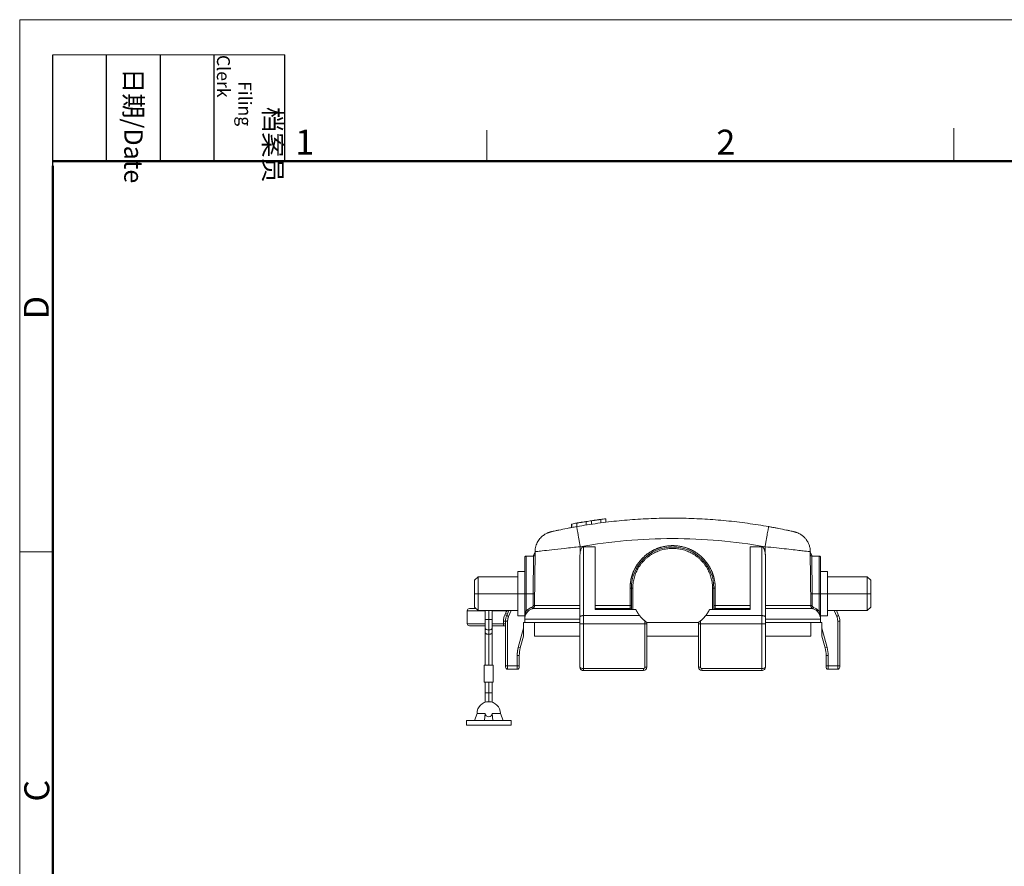
# Model space of a CAD drawing. Units: millimetres. Extents: x 1588 to 1996, y 517 to 806.
# Drawn here: x 1588 to 1731, y 682 to 806 of the extents above; entities that cross this region are included whole.
import ezdxf

# ---------------------------------------------------------------- set-up
doc = ezdxf.new("R2010")
doc.units = ezdxf.units.MM
doc.header["$LTSCALE"] = 500
doc.layers.add('1', color=7, linetype='CONTINUOUS', true_color=0xffffff)
doc.layers.add('Dim', color=3, linetype='CONTINUOUS', lineweight=15)
doc.layers.add('图框', color=7, linetype='CONTINUOUS', lineweight=20)
doc.styles.add('Romans字体', font='romans.shx', dxfattribs={"width": 0.75, "height": 5})
doc.styles.add('txt字体', font='txt', dxfattribs={"width": 0.7})

# ---------------------------------------------------------------- blocks, each defined once
blk = doc.blocks.new('A4图框-NEW')
at = {"layer": '图框', "color": 1, "lineweight": 18}
for q in [(833.41, 480.53), (1130.41, 690.53)]:
    blk.add_line((833.41, 690.53), q, dxfattribs=at)
at = {"layer": '图框', "lineweight": -3}
for p, q in [((836.91, 675.02), (836.91, 686.79)), ((842.62, 675.53), (842.62, 686.79)), ((848.33, 675.53), (848.33, 686.79)), ((854.05, 675.53), (854.05, 686.79)), ((861.54, 675.53), (861.54, 686.79)), ((836.91, 675.02), (836.91, 684.5)), ((842.62, 675.53), (842.62, 685.02)), ((848.33, 675.53), (848.33, 685.02)), ((854.05, 675.53), (854.05, 685.02))]:
    blk.add_line(p, q, dxfattribs=at)
at = {"layer": '图框', "lineweight": 18}
blk.add_line((836.91, 686.79), (861.54, 686.79), dxfattribs=at)
at = {"layer": '图框', "color": 6}
for p, q in [((882.95, 678.8), (882.95, 675.53)), ((932.48, 679.03), (932.48, 675.53)), ((836.91, 634.07), (833.41, 634.07))]:
    blk.add_line(p, q, dxfattribs=at)
at = {"layer": '图框', "lineweight": 50}
for p, q in [((836.91, 675.53), (1126.93, 675.53)), ((836.91, 484.02), (836.91, 675.02))]:
    blk.add_line(p, q, dxfattribs=at)
at = {"layer": '图框', "char_height": 1.959, "width": 11.2554, "attachment_point": 4, "rotation": 270, "style": 'txt字体'}
for s, insert in [('\\pi2.8203;档案员{\\H0.7x;\\P\\pi1.4159;\\Fromans|c134;Filing Clerk\\fFangSong_GB2312|b0|i0|c134|p49; }', (857.79, 686.79)), ('\\pi0.7115;日期{\\Fromans|c134;/Date}', (845.48, 686.79))]:
    blk.add_mtext(s, dxfattribs=dict(at, insert=insert))
at = {"layer": '图框', "color": 6, "char_height": 2.65, "width": 2.5579, "attachment_point": 1, "style": 'Romans字体'}
for s, insert in [('1', (862.63, 678.86)), ('2', (907.3, 678.86))]:
    blk.add_mtext(s, dxfattribs=dict(at, insert=insert))
at = {"layer": '图框', "color": 6, "char_height": 2.65, "width": 2.5579, "attachment_point": 1, "rotation": 90, "style": 'Romans字体'}
for s, insert in [('D', (833.85, 658.73)), ('C', (833.9, 607.55))]:
    blk.add_mtext(s, dxfattribs=dict(at, insert=insert))

msp = doc.modelspace()

# ---------------------------------------------------------------- linework, layer by layer
at = {"layer": '1', "color": 7, "linetype": 'Continuous', "lineweight": 13}
for p, q in [((1671.07, 732.11), (1671.07, 732.62)), ((1672.42, 732.3), (1672.42, 732.81)), ((1673.18, 732.4), (1673.18, 732.9)), ((1673.19, 732.4), (1673.19, 732.9)), ((1668.19, 732.14), (1668.19, 731.63)), ((1668.19, 732.14), (1668.19, 731.63)), ((1668.21, 731.63), (1668.21, 732.14)), ((1668.97, 731.77), (1668.97, 732.28)), ((1670.31, 732), (1670.31, 732.5)), ((1669.45, 728.83), (1669.45, 728.07)), ((1669.9, 728.83), (1671.6, 728.83)), ((1669.9, 718.79), (1669.9, 728.83)), ((1671.6, 719.69), (1671.6, 728.83)), ((1694.2, 719.69), (1694.2, 728.83)), ((1694.2, 728.83), (1695.9, 728.83)), ((1695.9, 728.83), (1695.9, 718.79)), ((1661.57, 727.48), (1662.65, 727.47)), ((1662.86, 728.11), (1662.58, 727.47)), ((1662.61, 721.97), (1662.65, 727.47)), ((1662.86, 728.11), (1662.79, 720.28)), ((1669.4, 718.6), (1669.4, 727.48)), ((1696.4, 718.6), (1696.4, 727.48)), ((1702.94, 728.11), (1703.23, 727.47)), ((1702.94, 728.11), (1703.01, 720.28)), ((1703.15, 727.47), (1704.23, 727.48)), ((1703.15, 727.47), (1703.2, 721.97)), ((1654.57, 724.44), (1654.07, 723.94)), ((1654.57, 721.99), (1654.57, 724.44)), ((1660.37, 724.44), (1654.57, 724.44)), ((1660.37, 725.24), (1660.37, 721.99)), ((1661.37, 725.24), (1660.37, 725.24)), ((1705.43, 725.24), (1704.43, 725.24)), ((1705.43, 725.24), (1705.43, 721.99)), ((1711.23, 724.44), (1705.43, 724.44)), ((1711.73, 723.94), (1711.23, 724.44)), ((1711.23, 721.99), (1711.23, 724.44)), ((1654.07, 723.94), (1654.07, 721.99)), ((1676.7, 720.28), (1676.7, 722.79)), ((1676.9, 722.79), (1677.1, 722.79)), ((1676.9, 722.79), (1676.9, 719.69)), ((1677.1, 719.69), (1677.1, 722.79)), ((1688.9, 722.79), (1688.7, 722.79)), ((1688.7, 722.79), (1688.7, 719.69)), ((1688.9, 719.69), (1688.9, 722.79)), ((1689.1, 722.79), (1689.1, 720.28)), ((1711.73, 723.94), (1711.73, 721.99)), ((1654.07, 721.99), (1654.57, 721.99)), ((1654.07, 721.99), (1654.07, 720.04)), ((1654.57, 721.99), (1654.57, 719.54)), ((1654.57, 721.99), (1660.37, 721.99)), ((1660.37, 721.99), (1661.37, 721.99)), ((1660.37, 721.99), (1660.37, 718.74)), ((1661.37, 719.42), (1661.37, 721.98)), ((1661.57, 721.98), (1662.61, 721.97)), ((1661.57, 719.42), (1661.57, 721.98)), ((1662.61, 721.97), (1662.59, 720.28)), ((1662.61, 721.97), (1662.81, 721.97)), ((1703.2, 721.97), (1703, 721.97)), ((1704.23, 721.98), (1703.2, 721.97)), ((1703.2, 721.97), (1703.21, 720.28)), ((1704.23, 721.98), (1704.23, 719.42)), ((1704.43, 721.98), (1704.43, 719.42)), ((1704.43, 721.99), (1705.43, 721.99)), ((1705.43, 721.99), (1705.43, 718.74)), ((1705.43, 721.99), (1711.23, 721.99)), ((1711.23, 721.99), (1711.73, 721.99)), ((1711.23, 721.99), (1711.23, 719.54)), ((1711.73, 721.99), (1711.73, 720.04)), ((1654.07, 720.04), (1654.57, 719.54)), ((1662.45, 719.81), (1662.39, 720)), ((1662.79, 720.28), (1662.59, 720.28)), ((1662.79, 720.28), (1669.4, 720.28)), ((1671.6, 720.28), (1676.7, 720.28)), ((1676.7, 719.81), (1671.6, 719.81)), ((1671.6, 719.69), (1677.54, 719.69)), ((1676.7, 720.28), (1676.7, 719.81)), ((1676.7, 719.69), (1676.7, 719.81)), ((1688.27, 719.69), (1694.2, 719.69)), ((1689.1, 720.28), (1694.2, 720.28)), ((1689.1, 719.81), (1689.1, 720.28)), ((1694.2, 719.81), (1689.1, 719.81)), ((1689.1, 719.81), (1689.1, 719.69)), ((1696.4, 720.28), (1703.01, 720.28)), ((1703.35, 719.81), (1696.4, 719.81)), ((1703.21, 720.28), (1703.01, 720.28)), ((1703.35, 719.81), (1703.42, 720)), ((1711.23, 719.54), (1711.73, 720.04)), ((1653, 719.51), (1653, 717.61)), ((1654.57, 719.54), (1660.37, 719.54)), ((1655.62, 719.54), (1655.62, 718.24)), ((1656.12, 718.24), (1655.62, 718.24)), ((1655.62, 718.24), (1655.62, 716.96)), ((1656.12, 718.24), (1656.12, 719.54)), ((1656.12, 718.24), (1656.12, 716.71)), ((1656.12, 718.24), (1656.62, 718.24)), ((1656.62, 718.24), (1656.62, 719.54)), ((1656.62, 719.51), (1658.79, 719.51)), ((1656.62, 716.96), (1656.62, 718.24)), ((1658.47, 718.92), (1658.56, 719.12)), ((1658.74, 718.8), (1658.47, 718.92)), ((1658.83, 719), (1658.56, 719.12)), ((1659.07, 719.54), (1658.74, 718.8)), ((1658.74, 718.8), (1659.02, 718.68)), ((1659.02, 718.68), (1659.4, 719.54)), ((1660.37, 718.74), (1661.37, 718.74)), ((1661.37, 719.42), (1661.57, 719.42)), ((1661.37, 718.29), (1669.45, 718.29)), ((1661.37, 718.29), (1661.37, 717.79)), ((1678.1, 718.79), (1669.9, 718.79)), ((1669.9, 718.79), (1669.9, 717.59)), ((1695.9, 718.79), (1687.71, 718.79)), ((1695.9, 718.79), (1695.9, 717.59)), ((1696.35, 718.29), (1704.43, 718.29)), ((1704.43, 718.74), (1705.43, 718.74)), ((1704.43, 718.29), (1704.43, 717.79)), ((1705.43, 719.54), (1711.23, 719.54)), ((1706.41, 719.54), (1706.79, 718.68)), ((1706.74, 719.54), (1707.06, 718.8)), ((1706.79, 718.68), (1707.06, 718.8)), ((1653, 717.61), (1655.62, 717.61)), ((1655.62, 716.96), (1655.62, 716.32)), ((1656.62, 717.61), (1658.27, 717.61)), ((1656.62, 717.31), (1658.27, 717.31)), ((1656.62, 716.32), (1656.62, 716.96)), ((1658.57, 717.99), (1658.27, 717.99)), ((1658.27, 717.61), (1658.27, 717.99)), ((1658.57, 717.61), (1658.27, 717.61)), ((1658.27, 717.31), (1658.27, 717.61)), ((1658.57, 717.99), (1658.87, 717.99)), ((1658.57, 717.99), (1658.57, 711.49)), ((1658.87, 711.49), (1658.87, 717.99)), ((1661.17, 716.95), (1660.43, 714.17)), ((1661.37, 717.79), (1661.17, 717.79)), ((1661.17, 716.95), (1661.17, 717.79)), ((1662.77, 717.79), (1662.8, 715.79)), ((1669.4, 717.59), (1669.9, 717.59)), ((1669.4, 711.29), (1669.4, 717.59)), ((1669.9, 717.59), (1678.85, 717.59)), ((1678.85, 717.59), (1678.85, 711.29)), ((1678.85, 717.59), (1679.15, 717.59)), ((1686.65, 717.79), (1679.15, 717.79)), ((1679.15, 717.59), (1679.15, 711.29)), ((1686.65, 711.29), (1686.65, 717.59)), ((1686.65, 717.59), (1686.95, 717.59)), ((1686.95, 718.02), (1686.95, 717.59)), ((1686.95, 717.59), (1695.9, 717.59)), ((1686.95, 711.29), (1686.95, 717.59)), ((1695.9, 717.59), (1696.4, 717.59)), ((1696.4, 717.79), (1704.43, 717.79)), ((1703, 715.79), (1703.03, 717.79)), ((1704.63, 717.79), (1704.43, 717.79)), ((1704.63, 716.95), (1704.63, 717.79)), ((1704.63, 716.95), (1705.38, 714.17)), ((1706.93, 711.49), (1706.93, 717.99)), ((1707.23, 717.99), (1706.93, 717.99)), ((1707.23, 717.99), (1707.23, 711.49)), ((1655.62, 716.32), (1655.62, 711.6)), ((1656.12, 716.07), (1656.12, 716.71)), ((1656.62, 711.6), (1656.62, 716.32)), ((1660.71, 714.09), (1661.17, 715.79)), ((1686.65, 715.79), (1679.15, 715.79)), ((1696.4, 715.79), (1696.4, 713.93)), ((1704.63, 715.79), (1705.09, 714.09)), ((1660.71, 714.09), (1660.43, 714.17)), ((1705.38, 714.17), (1705.09, 714.09)), ((1660.57, 712.99), (1660.27, 712.99)), ((1660.27, 712.99), (1660.27, 711.49)), ((1660.57, 711.49), (1660.57, 712.99)), ((1696.4, 711.29), (1696.4, 712.89)), ((1705.53, 712.99), (1705.23, 712.99)), ((1705.23, 711.49), (1705.23, 712.99)), ((1705.53, 712.99), (1705.53, 711.49)), ((1656.77, 711.6), (1655.47, 711.6)), ((1655.47, 711.6), (1655.47, 709.1)), ((1656.77, 709.1), (1656.77, 711.6)), ((1658.57, 711.49), (1658.87, 711.49)), ((1660.27, 711.49), (1658.87, 711.49)), ((1658.87, 711.49), (1658.87, 710.99)), ((1660.27, 711.49), (1660.57, 711.49)), ((1660.27, 710.99), (1660.27, 711.49)), ((1678.65, 710.79), (1678.65, 711.09)), ((1678.85, 711.29), (1679.15, 711.29)), ((1686.65, 711.29), (1686.95, 711.29)), ((1687.15, 711.09), (1687.15, 710.79)), ((1705.23, 711.49), (1705.53, 711.49)), ((1705.53, 711.49), (1706.93, 711.49)), ((1705.53, 711.49), (1705.53, 710.99)), ((1706.93, 711.49), (1707.23, 711.49)), ((1706.93, 710.99), (1706.93, 711.49)), ((1658.87, 710.99), (1660.27, 710.99)), ((1669.9, 710.79), (1678.65, 710.79)), ((1687.15, 710.79), (1695.9, 710.79)), ((1706.93, 710.99), (1705.53, 710.99)), ((1655.47, 709.1), (1656.77, 709.1)), ((1655.62, 709.1), (1655.62, 707.55)), ((1656.12, 709.1), (1656.12, 707.55)), ((1656.62, 707.55), (1656.62, 709.1)), ((1656.12, 707.55), (1655.62, 707.55)), ((1655.62, 707.55), (1655.62, 706.17)), ((1656.12, 706.25), (1656.12, 707.55)), ((1656.12, 707.55), (1656.62, 707.55)), ((1656.62, 706.17), (1656.62, 707.55)), ((1654.42, 704.55), (1654.03, 703.5)), ((1654.42, 704.55), (1655.62, 704.55)), ((1655.62, 704.55), (1655.5, 703.5)), ((1656.62, 704.55), (1657.82, 704.55)), ((1656.62, 704.55), (1656.73, 703.5)), ((1658.21, 703.5), (1657.82, 704.55)), ((1659.37, 703.5), (1652.87, 703.5)), ((1652.87, 703.5), (1652.87, 702.85)), ((1659.37, 702.85), (1652.87, 702.85)), ((1659.37, 702.85), (1659.37, 703.5))]:
    msp.add_line(p, q, dxfattribs=at)
for centre, radius, start, end in [((1682.9, 652.99), 80.5, 98.4522, 98.9969), ((1682.9, 652.99), 80.5, 96.939, 97.4803), ((1682.9, 652.99), 80.5, 99.9662, 100.5185), ((1682.9, 722.79), 6, 0, 180), ((1661.57, 727.28), 0.199, 89.3442, 180.0021), ((1662.66, 727.67), 0.2, 269.5, 359.5), ((1703.15, 727.67), 0.2, 180.5, 270.5), ((1704.24, 727.28), 0.199, 359.9979, 90.7037), ((1653.3, 719.51), 0.3, 90, 180), ((1662.97, 718.29), 1.6, 108.8448, 180), ((1662.29, 720.28), 0.5, 288.8448, 359.5), ((1703.51, 720.28), 0.5, 180.5, 251.1552), ((1702.83, 718.29), 1.6, 0, 71.1552), ((1660.57, 717.99), 2, 156.1277, 180), ((1705.23, 717.99), 2, 0, 23.8723), ((1653.3, 717.61), 0.3, 180, 270), ((1664.83, 712.99), 4.26, 165, 180), ((1700.98, 712.99), 4.26, 0, 15), ((1658.87, 711.29), 0.3, 180, 270), ((1660.27, 711.29), 0.3, 270, 0), ((1678.65, 711.29), 0.5, 270, 0), ((1687.15, 711.29), 0.5, 180, 270), ((1705.53, 711.29), 0.3, 180, 270), ((1706.93, 711.29), 0.3, 270, 0), ((1656.12, 704.55), 1.7, 0, 180)]:
    msp.add_arc(centre, radius, start, end, dxfattribs=at)
for centre, major_axis, ratio, start_param, end_param in [((1676.7, 720.28), (-0.2, 0), 0.008727, 1.570796, 3.141593), ((1676.7, 720), (-0.2, 0), 0.946397, 1.570796, 3.141593), ((1689.1, 720.28), (-0.2, 0), 0.008727, 0, 1.570796), ((1689.1, 720), (-0.2, 0), 0.946397, 0, 1.570796), ((1704.23, 719.42), (0.2, 0), 0.00001, 4.71239, 6.283172), ((1656.12, 716.96), (0.5, 0), 0.5, 3.141593, 4.712389), ((1656.12, 716.96), (0.5, 0), 0.5, 4.712389, 6.283185)]:
    msp.add_ellipse(centre, major_axis=major_axis, ratio=ratio, start_param=start_param, end_param=end_param, dxfattribs=at)
for points, degree, knots in [([(1668.93, 731.76), (1669.95, 731.93), (1672.01, 732.27), (1675.11, 732.63), (1678.22, 732.88), (1681.34, 733), (1684.46, 733), (1687.58, 732.88), (1690.69, 732.63), (1693.8, 732.27), (1695.85, 731.93), (1696.88, 731.76)], 3, [0, 0, 0, 0, 0.111104, 0.22221, 0.333317, 0.444427, 0.555538, 0.666651, 0.777765, 0.888882, 1, 1, 1, 1]), ([(1671.07, 732.62), (1671.18, 732.63), (1671.28, 732.65), (1671.43, 732.67), (1671.48, 732.68), (1671.55, 732.69), (1671.58, 732.69), (1671.62, 732.7), (1671.65, 732.7), (1671.76, 732.72), (1671.84, 732.73), (1671.96, 732.74), (1672, 732.75), (1672.05, 732.76), (1672.07, 732.76), (1672.1, 732.76), (1672.12, 732.77), (1672.2, 732.78), (1672.25, 732.78), (1672.3, 732.79), (1672.32, 732.79), (1672.34, 732.8), (1672.34, 732.8), (1672.37, 732.8), (1672.39, 732.8), (1672.42, 732.81), (1672.44, 732.81), (1672.44, 732.81), (1672.44, 732.81), (1672.44, 732.81), (1672.44, 732.81), (1672.44, 732.81), (1672.43, 732.81), (1672.42, 732.81)], 3, [0, 0, 0, 0, 0.125, 0.125, 0.1875, 0.1875, 0.21875, 0.21875, 0.25, 0.25, 0.375, 0.375, 0.4375, 0.4375, 0.46875, 0.46875, 0.5, 0.5, 0.625, 0.625, 0.65625, 0.65625, 0.6875, 0.6875, 0.75, 0.75, 0.875, 0.875, 0.90625, 0.90625, 0.9375, 0.9375, 1, 1, 1, 1]), ([(1665.33, 731.04), (1665.33, 731.04), (1665.37, 731.05), (1665.51, 731.08), (1665.83, 731.15), (1666.47, 731.29), (1667.3, 731.46), (1668.21, 731.63), (1668.69, 731.72), (1668.93, 731.76)], 3, [0, 0, 0, 0, 0.002522, 0.102804, 0.251631, 0.402307, 0.700484, 0.849871, 1, 1, 1, 1]), ([(1668.19, 732.14), (1668.19, 732.14), (1668.19, 732.14), (1668.19, 732.14), (1668.2, 732.14), (1668.21, 732.14)], 3, [0, 0, 0, 0, 0.076739, 0.076739, 1, 1, 1, 1]), ([(1668.95, 732.27), (1668.95, 732.27), (1668.95, 732.27), (1668.95, 732.27), (1668.96, 732.27), (1668.97, 732.28), (1668.97, 732.28), (1668.98, 732.28), (1668.99, 732.28), (1669.02, 732.29), (1669.05, 732.29), (1669.12, 732.3), (1669.14, 732.31), (1669.18, 732.31), (1669.2, 732.32), (1669.23, 732.32), (1669.24, 732.32), (1669.32, 732.34), (1669.39, 732.35), (1669.48, 732.37), (1669.5, 732.37), (1669.55, 732.38), (1669.57, 732.38), (1669.63, 732.39), (1669.67, 732.4), (1669.81, 732.42), (1669.9, 732.44), (1670.03, 732.46), (1670.05, 732.46), (1670.1, 732.47), (1670.13, 732.47), (1670.21, 732.48), (1670.26, 732.49), (1670.31, 732.5)], 3, [0, 0, 0, 0, 0.026929, 0.026929, 0.096434, 0.096434, 0.131186, 0.131186, 0.165939, 0.165939, 0.304949, 0.304949, 0.374454, 0.374454, 0.409207, 0.409207, 0.443959, 0.443959, 0.582969, 0.582969, 0.617722, 0.617722, 0.652474, 0.652474, 0.72198, 0.72198, 0.86099, 0.86099, 0.895742, 0.895742, 0.930495, 0.930495, 1, 1, 1, 1]), ([(1696.88, 731.77), (1696.88, 731.77), (1696.87, 731.75), (1696.86, 731.67), (1696.85, 731.62), (1696.82, 731.47), (1696.8, 731.38), (1696.77, 731.17), (1696.74, 731.04), (1696.7, 730.77), (1696.67, 730.62), (1696.61, 730.3), (1696.58, 730.13), (1696.52, 729.78), (1696.49, 729.6), (1696.42, 729.22), (1696.39, 729.03), (1696.35, 728.83)], 3, [0, 0, 0, 0, 0.125, 0.125, 0.25, 0.25, 0.375, 0.375, 0.5, 0.5, 0.625, 0.625, 0.75, 0.75, 0.875, 0.875, 1, 1, 1, 1]), ([(1696.88, 731.76), (1697.04, 731.73), (1697.35, 731.68), (1697.82, 731.59), (1698.58, 731.44), (1699.34, 731.29), (1699.97, 731.15), (1700.29, 731.08), (1700.43, 731.05), (1700.48, 731.04)], 3, [0, 0, 0, 0, 0.1008, 0.200534, 0.300695, 0.599816, 0.750928, 0.900267, 1, 1, 1, 1]), ([(1663.69, 730.15), (1663.54, 729.99), (1663.25, 729.6), (1662.93, 728.91), (1662.88, 728.38), (1662.86, 728.11)], 3, [0, 0, 0, 0, 0.299771, 0.636441, 1, 1, 1, 1]), ([(1665.28, 731.03), (1665.28, 731.03), (1665.22, 731.02), (1665.15, 731), (1665.03, 730.96), (1664.91, 730.92), (1664.77, 730.88), (1664.61, 730.81), (1664.41, 730.71), (1664.19, 730.57), (1663.96, 730.4), (1663.79, 730.26), (1663.71, 730.17), (1663.69, 730.15)], 3, [0, 0, 0, 0, 0.023462, 0.166887, 0.261644, 0.333584, 0.405601, 0.486851, 0.587848, 0.70732, 0.835619, 0.971712, 1, 1, 1, 1]), ([(1669.45, 728.83), (1673.88, 729.62), (1682.89, 730.41), (1691.91, 729.62), (1696.35, 728.83), (1696.35, 728.83), (1696.35, 728.83)], 3, [0, 0, 0, 0, 0.498949, 0.999999, 0.999999, 1, 1, 1, 1]), ([(1702.13, 730.13), (1702.13, 730.14), (1702.06, 730.22), (1701.91, 730.35), (1701.7, 730.51), (1701.5, 730.65), (1701.3, 730.75), (1701.13, 730.83), (1700.99, 730.89), (1700.88, 730.93), (1700.78, 730.96), (1700.68, 730.99), (1700.6, 731.01), (1700.54, 731.03), (1700.52, 731.03)], 3, [0, 0, 0, 0, 0.015475, 0.137778, 0.253975, 0.362518, 0.460504, 0.544336, 0.614749, 0.67839, 0.743883, 0.818075, 0.913463, 1, 1, 1, 1]), ([(1702.14, 730.13), (1702.19, 730.08), (1702.24, 730.02), (1702.39, 729.83), (1702.48, 729.69), (1702.64, 729.4), (1702.71, 729.25), (1702.83, 728.93), (1702.87, 728.77), (1702.93, 728.44), (1702.94, 728.28), (1702.94, 728.11)], 3, [0, 0, 0, 0, 0.099048, 0.099048, 0.324286, 0.324286, 0.549524, 0.549524, 0.774762, 0.774762, 1, 1, 1, 1]), ([(1662.86, 728.11), (1662.91, 728.11), (1663.03, 728.13), (1663.87, 728.22), (1665.25, 728.38), (1667.18, 728.6), (1668.68, 728.76), (1669.45, 728.83)], 3, [0, 0, 0, 0, 0.17523, 0.362734, 0.562689, 0.775154, 1, 1, 1, 1]), ([(1669.9, 728.83), (1669.89, 728.83), (1669.86, 728.83), (1669.83, 728.82), (1669.79, 728.8), (1669.74, 728.77), (1669.66, 728.68), (1669.58, 728.53), (1669.5, 728.31), (1669.47, 728.16), (1669.45, 728.07)], 3, [0, 0, 0, 0, 0.042776, 0.084161, 0.125162, 0.184036, 0.250836, 0.500148, 0.724119, 1, 1, 1, 1]), ([(1676.7, 722.79), (1676.7, 724.03), (1677.17, 725.16), (1677.65, 726.3), (1678.52, 727.17), (1679.39, 728.05), (1680.53, 728.52), (1681.67, 728.99), (1682.9, 728.99), (1684.13, 728.99), (1685.28, 728.52), (1686.41, 728.05), (1688.16, 726.3), (1688.63, 725.16), (1689.1, 724.03), (1689.1, 722.79)], 2, [0, 0, 0, 0.125, 0.125, 0.25, 0.25, 0.375, 0.375, 0.5, 0.5, 0.625, 0.625, 0.75, 0.875, 0.875, 1, 1, 1]), ([(1696.35, 728.07), (1696.35, 728.11), (1696.33, 728.18), (1696.31, 728.27), (1696.28, 728.36), (1696.25, 728.45), (1696.22, 728.54), (1696.17, 728.63), (1696.11, 728.71), (1696.06, 728.77), (1696.01, 728.8), (1695.96, 728.83), (1695.92, 728.83), (1695.9, 728.83)], 3, [0, 0, 0, 0, 0.116414, 0.224526, 0.324395, 0.416095, 0.499723, 0.63535, 0.749274, 0.817002, 0.87504, 0.935406, 1, 1, 1, 1]), ([(1696.35, 728.83), (1696.91, 728.78), (1698, 728.67), (1699.51, 728.5), (1700.77, 728.36), (1701.76, 728.24), (1702.44, 728.16), (1702.86, 728.12), (1702.92, 728.11), (1702.95, 728.11)], 3, [0, 0, 0, 0, 0.162022, 0.317702, 0.466959, 0.609776, 0.746179, 0.876227, 1, 1, 1, 1]), ([(1661.37, 721.98), (1661.37, 723.04), (1661.37, 724.01), (1661.37, 724.49), (1661.37, 725.36), (1661.37, 726.1), (1661.37, 726.68), (1661.37, 727.08), (1661.37, 727.28), (1661.37, 727.28)], 2, [0, 0, 0, 0.25, 0.25, 0.375, 0.5, 0.625, 0.75, 0.875, 1, 1, 1]), ([(1661.57, 727.48), (1661.57, 727.47), (1661.57, 727.46), (1661.57, 727.32), (1661.57, 727.09), (1661.57, 726.73), (1661.57, 726.25), (1661.57, 725.63), (1661.57, 724.88), (1661.57, 724.01), (1661.57, 723.03), (1661.57, 722.33), (1661.57, 721.98)], 3, [0, 0, 0, 0, 0.077075, 0.159248, 0.246518, 0.338883, 0.436343, 0.538896, 0.646539, 0.759273, 0.877093, 1, 1, 1, 1]), ([(1669.45, 728.07), (1669.45, 728.03), (1669.43, 727.95), (1669.42, 727.82), (1669.4, 727.66), (1669.4, 727.54), (1669.4, 727.48)], 3, [0, 0, 0, 0, 0.184554, 0.412728, 0.684539, 1, 1, 1, 1]), ([(1696.4, 727.48), (1696.4, 727.53), (1696.4, 727.63), (1696.39, 727.76), (1696.38, 727.88), (1696.37, 727.98), (1696.36, 728.04), (1696.35, 728.07)], 3, [0, 0, 0, 0, 0.255714, 0.483565, 0.683557, 0.855698, 1, 1, 1, 1]), ([(1704.23, 721.98), (1704.23, 722.22), (1704.23, 722.7), (1704.23, 723.41), (1704.23, 724.09), (1704.23, 724.74), (1704.23, 725.34), (1704.23, 725.88), (1704.23, 726.36), (1704.23, 726.76), (1704.23, 727.08), (1704.23, 727.31), (1704.23, 727.45), (1704.23, 727.47), (1704.23, 727.48)], 3, [0, 0, 0, 0, 0.083335, 0.166669, 0.250003, 0.333337, 0.416671, 0.500004, 0.583337, 0.66667, 0.750003, 0.833335, 0.916668, 1, 1, 1, 1]), ([(1704.43, 727.28), (1704.43, 727.28), (1704.43, 727.08), (1704.43, 726.68), (1704.43, 726.1), (1704.43, 725.36), (1704.43, 724.49), (1704.43, 723.04), (1704.43, 721.98)], 2, [0, 0, 0, 0.125, 0.25, 0.375, 0.5, 0.625, 0.75, 1, 1, 1]), ([(1676.9, 722.79), (1676.9, 722.79), (1676.9, 722.79), (1676.88, 722.79), (1676.86, 722.79), (1676.83, 722.79), (1676.8, 722.79), (1676.75, 722.79), (1676.73, 722.79), (1676.7, 722.79)], 3, [0, 0, 0, 0, 0.25, 0.25, 0.5, 0.5, 0.75, 0.75, 1, 1, 1, 1]), ([(1688.9, 722.79), (1688.9, 722.79), (1688.91, 722.79), (1688.93, 722.79), (1688.94, 722.79), (1688.98, 722.79), (1689, 722.79), (1689.05, 722.79), (1689.08, 722.79), (1689.1, 722.79)], 3, [0, 0, 0, 0, 0.25, 0.25, 0.5, 0.5, 0.75, 0.75, 1, 1, 1, 1]), ([(1661.37, 721.98), (1661.37, 721.98), (1661.38, 721.98), (1661.4, 721.98), (1661.41, 721.98), (1661.45, 721.98), (1661.47, 721.98), (1661.52, 721.98), (1661.54, 721.98), (1661.57, 721.98)], 3, [0, 0, 0, 0, 0.25, 0.25, 0.5, 0.5, 0.75, 0.75, 1, 1, 1, 1]), ([(1704.23, 721.98), (1704.26, 721.98), (1704.29, 721.98), (1704.34, 721.98), (1704.36, 721.98), (1704.39, 721.98), (1704.41, 721.98), (1704.43, 721.98), (1704.43, 721.98), (1704.43, 721.98)], 3, [0, 0, 0, 0, 0.25, 0.25, 0.5, 0.5, 0.75, 0.75, 1, 1, 1, 1]), ([(1653.3, 719.81), (1653.3, 719.81), (1653.38, 719.81), (1653.7, 719.81), (1653.92, 719.81), (1654.24, 719.81), (1654.27, 719.81), (1654.3, 719.81)], 3, [0, 0, 0, 0, 0.476162, 0.476162, 0.952324, 0.952324, 1, 1, 1, 1]), ([(1669.4, 719.81), (1669.35, 719.81), (1669.23, 719.81), (1669.06, 719.81), (1668.88, 719.81), (1668.71, 719.81), (1668.53, 719.81), (1668.34, 719.81), (1668.16, 719.81), (1667.89, 719.81), (1667.41, 719.81), (1666.79, 719.81), (1666.12, 719.81), (1665.62, 719.81), (1665.07, 719.81), (1664.63, 719.81), (1664.23, 719.81), (1664, 719.81), (1663.78, 719.81), (1663.57, 719.81), (1663.38, 719.81), (1663.21, 719.81), (1663.05, 719.81), (1662.91, 719.81), (1662.79, 719.81), (1662.69, 719.81), (1662.6, 719.81), (1662.53, 719.81), (1662.49, 719.81), (1662.46, 719.81), (1662.45, 719.81), (1662.45, 719.81)], 3, [0, 0, 0, 0, 0.015637, 0.031498, 0.047581, 0.063887, 0.080416, 0.097166, 0.11414, 0.131335, 0.172565, 0.249625, 0.311823, 0.374676, 0.408884, 0.49967, 0.533059, 0.566445, 0.599825, 0.633202, 0.666573, 0.699939, 0.733301, 0.766657, 0.800008, 0.833354, 0.866695, 0.900029, 0.933359, 0.966682, 1, 1, 1, 1]), ([(1703.21, 720.28), (1703.21, 720.21), (1703.23, 720.15), (1703.31, 720.05), (1703.35, 720.02), (1703.42, 720)], 3, [0, 0, 0, 0, 0.5, 0.5, 1, 1, 1, 1]), ([(1661.37, 718.68), (1661.37, 718.88), (1661.37, 719.05), (1661.37, 719.24), (1661.37, 719.42)], 2, [0, 0, 0, 0.5, 0.5, 1, 1, 1]), ([(1661.4, 718.73), (1661.41, 718.79), (1661.46, 719.04), (1661.52, 719.27), (1661.57, 719.42)], 3, [0, 0, 0, 0, 0.266935, 1, 1, 1, 1]), ([(1669.4, 718.6), (1669.4, 718.6), (1669.4, 718.62), (1669.41, 718.64), (1669.43, 718.66), (1669.45, 718.68), (1669.48, 718.7), (1669.51, 718.72), (1669.54, 718.73), (1669.58, 718.75), (1669.62, 718.76), (1669.66, 718.77), (1669.7, 718.78), (1669.74, 718.78), (1669.78, 718.79), (1669.82, 718.79), (1669.86, 718.79), (1669.89, 718.79), (1669.9, 718.79)], 3, [0, 0, 0, 0, 0.075068, 0.148461, 0.220179, 0.29022, 0.358587, 0.425277, 0.490292, 0.55363, 0.615293, 0.67528, 0.73359, 0.790224, 0.845183, 0.898465, 0.95007, 1, 1, 1, 1]), ([(1678.85, 718.02), (1678.82, 718.05), (1678.74, 718.11), (1678.64, 718.2), (1678.54, 718.3), (1678.45, 718.39), (1678.35, 718.49), (1678.27, 718.59), (1678.18, 718.69), (1678.13, 718.76), (1678.1, 718.79)], 3, [0, 0, 0, 0, 0.127716, 0.254411, 0.380204, 0.505218, 0.629576, 0.753407, 0.876839, 1, 1, 1, 1]), ([(1687.71, 718.79), (1687.68, 718.76), (1687.63, 718.7), (1687.56, 718.61), (1687.48, 718.53), (1687.4, 718.44), (1687.32, 718.35), (1687.23, 718.27), (1687.14, 718.18), (1687.05, 718.1), (1686.98, 718.05), (1686.95, 718.02)], 3, [0, 0, 0, 0, 0.10939, 0.219001, 0.328925, 0.43925, 0.550068, 0.661466, 0.773531, 0.886348, 1, 1, 1, 1]), ([(1696.4, 718.6), (1696.4, 718.61), (1696.4, 718.63), (1696.37, 718.67), (1696.33, 718.7), (1696.28, 718.73), (1696.21, 718.75), (1696.14, 718.77), (1696.06, 718.78), (1695.98, 718.79), (1695.93, 718.79), (1695.9, 718.79)], 3, [0, 0, 0, 0, 0.120082, 0.237922, 0.353519, 0.466874, 0.577986, 0.686854, 0.793479, 0.897861, 1, 1, 1, 1]), ([(1704.23, 719.42), (1704.25, 719.39), (1704.31, 719.17), (1704.37, 718.94), (1704.4, 718.73)], 3, [0, 0, 0, 0, 0.156761, 1, 1, 1, 1]), ([(1704.43, 718.68), (1704.43, 718.69), (1704.43, 718.7), (1704.42, 718.72), (1704.41, 718.72), (1704.4, 718.73)], 3, [0, 0, 0, 0, 0.5, 0.5, 1, 1, 1, 1]), ([(1704.43, 719.42), (1704.43, 719.31), (1704.43, 719.2), (1704.43, 719.11), (1704.43, 718.99), (1704.43, 718.84), (1704.43, 718.68)], 2, [0, 0, 0, 0.285714, 0.285714, 0.571429, 0.571429, 1, 1, 1]), ([(1661.17, 715.79), (1661.17, 715.79), (1661.17, 715.8), (1661.17, 715.81), (1661.17, 715.82), (1661.17, 715.85), (1661.17, 715.89), (1661.17, 715.95), (1661.17, 716.04), (1661.17, 716.17), (1661.17, 716.36), (1661.17, 716.62), (1661.17, 716.83), (1661.17, 716.95)], 3, [0, 0, 0, 0, 0.02139, 0.041925, 0.06248, 0.091101, 0.125404, 0.181871, 0.25032, 0.362198, 0.500223, 0.700837, 1, 1, 1, 1]), ([(1679.15, 717.79), (1679.15, 717.79), (1679.15, 717.8), (1679.13, 717.81), (1679.1, 717.83), (1679.04, 717.87), (1678.96, 717.94), (1678.89, 717.99), (1678.85, 718.02)], 3, [0, 0, 0, 0, 0.117655, 0.238827, 0.365944, 0.501345, 0.727607, 1, 1, 1, 1]), ([(1678.85, 717.59), (1678.85, 717.73), (1678.85, 717.88), (1678.85, 718.02), (1678.85, 718.02), (1678.85, 718.02)], 3, [0, 0, 0, 0, 0.9992, 0.9992, 1, 1, 1, 1]), ([(1686.95, 718.02), (1686.93, 718), (1686.9, 717.97), (1686.84, 717.93), (1686.79, 717.9), (1686.73, 717.85), (1686.67, 717.8), (1686.66, 717.8), (1686.65, 717.79)], 3, [0, 0, 0, 0, 0.142762, 0.273686, 0.393062, 0.501379, 0.762452, 1, 1, 1, 1]), ([(1696.4, 711.29), (1696.4, 711.29), (1696.4, 711.29), (1696.4, 713.39), (1696.4, 715.49), (1696.4, 717.59)], 3, [0, 0, 0, 0, 0.000018, 0.000018, 1, 1, 1, 1]), ([(1704.63, 715.79), (1704.63, 715.8), (1704.63, 715.83), (1704.63, 715.85), (1704.63, 715.9), (1704.63, 715.95), (1704.63, 716.03), (1704.63, 716.15), (1704.63, 716.33), (1704.63, 716.61), (1704.63, 716.95)], 2, [0, 0, 0, 0.071429, 0.071429, 0.142857, 0.142857, 0.25, 0.25, 0.5, 0.5, 1, 1, 1]), ([(1656.12, 716.07), (1656.09, 716.07), (1656.05, 716.07), (1655.99, 716.08), (1655.96, 716.08), (1655.9, 716.09), (1655.87, 716.1), (1655.81, 716.12), (1655.79, 716.13), (1655.74, 716.15), (1655.72, 716.17), (1655.68, 716.19), (1655.67, 716.21), (1655.64, 716.24), (1655.63, 716.25), (1655.62, 716.28), (1655.62, 716.3), (1655.62, 716.32)], 3, [0, 0, 0, 0, 0.125, 0.125, 0.25, 0.25, 0.375, 0.375, 0.5, 0.5, 0.625, 0.625, 0.75, 0.75, 0.875, 0.875, 1, 1, 1, 1]), ([(1656.62, 716.32), (1656.62, 716.3), (1656.61, 716.28), (1656.6, 716.25), (1656.59, 716.24), (1656.57, 716.21), (1656.55, 716.19), (1656.52, 716.17), (1656.49, 716.15), (1656.45, 716.13), (1656.42, 716.12), (1656.37, 716.1), (1656.34, 716.09), (1656.28, 716.08), (1656.25, 716.08), (1656.18, 716.07), (1656.15, 716.07), (1656.12, 716.07)], 3, [0, 0, 0, 0, 0.125, 0.125, 0.25, 0.25, 0.375, 0.375, 0.5, 0.5, 0.625, 0.625, 0.75, 0.75, 0.875, 0.875, 1, 1, 1, 1]), ([(1656.12, 711.6), (1656.12, 711.99), (1656.12, 712.38), (1656.12, 713.16), (1656.12, 713.54), (1656.12, 714.29), (1656.12, 714.66), (1656.12, 715.38), (1656.12, 715.73), (1656.12, 716.07)], 3, [0, 0, 0, 0, 0.249988, 0.249988, 0.499992, 0.499992, 0.749996, 0.749996, 1, 1, 1, 1]), ([(1662.8, 715.79), (1662.8, 715.79), (1662.82, 715.79), (1662.92, 715.79), (1663.08, 715.79), (1663.3, 715.79), (1663.58, 715.79), (1663.91, 715.79), (1664.3, 715.79), (1664.74, 715.79), (1665.23, 715.79), (1665.75, 715.79), (1666.31, 715.79), (1666.9, 715.79), (1667.52, 715.79), (1668.15, 715.79), (1668.78, 715.79), (1669.2, 715.79), (1669.4, 715.79)], 3, [0, 0, 0, 0, 0.062801, 0.125602, 0.188404, 0.251205, 0.314006, 0.376807, 0.439609, 0.50241, 0.565211, 0.628012, 0.690814, 0.753615, 0.816416, 0.879217, 0.942019, 1, 1, 1, 1]), ([(1696.4, 715.79), (1696.6, 715.79), (1697.02, 715.79), (1697.65, 715.79), (1698.29, 715.79), (1698.9, 715.79), (1699.49, 715.79), (1700.05, 715.79), (1700.58, 715.79), (1701.06, 715.79), (1701.5, 715.79), (1701.89, 715.79), (1702.23, 715.79), (1702.51, 715.79), (1702.73, 715.79), (1702.89, 715.79), (1702.98, 715.79), (1703, 715.79), (1703, 715.79)], 3, [0, 0, 0, 0, 0.057984, 0.120788, 0.183592, 0.246396, 0.309201, 0.372005, 0.434809, 0.497613, 0.560417, 0.623221, 0.686025, 0.74883, 0.811634, 0.874438, 0.937242, 1, 1, 1, 1]), ([(1669.71, 710.83), (1669.65, 710.85), (1669.54, 710.93), (1669.43, 711.09), (1669.41, 711.22), (1669.4, 711.29)], 3, [0, 0, 0, 0, 0.340983, 0.616864, 1, 1, 1, 1]), ([(1669.4, 711.29), (1669.41, 711.26), (1669.43, 711.21), (1669.54, 711.15), (1669.7, 711.1), (1669.84, 711.1), (1669.9, 711.09)], 3, [0, 0, 0, 0, 0.290058, 0.500196, 0.759676, 1, 1, 1, 1]), ([(1669.41, 711.24), (1669.41, 711.24), (1669.41, 711.2), (1669.42, 711.14), (1669.46, 711.05), (1669.51, 710.97), (1669.59, 710.9), (1669.66, 710.86), (1669.7, 710.85), (1669.71, 710.84)], 3, [0, 0, 0, 0, 0.015247, 0.189168, 0.371599, 0.561923, 0.75961, 0.964287, 1, 1, 1, 1]), ([(1669.9, 710.79), (1669.9, 710.8), (1669.9, 710.81), (1669.9, 710.93), (1669.9, 711.04), (1669.9, 711.09)], 3, [0, 0, 0, 0, 0.324338, 0.657397, 1, 1, 1, 1]), ([(1696.4, 711.29), (1696.39, 711.22), (1696.38, 711.09), (1696.26, 710.93), (1696.1, 710.82), (1695.97, 710.8), (1695.9, 710.79)], 3, [0, 0, 0, 0, 0.290842, 0.500523, 0.759827, 1, 1, 1, 1]), ([(1695.9, 711.09), (1695.97, 711.1), (1696.1, 711.1), (1696.26, 711.15), (1696.38, 711.21), (1696.39, 711.26), (1696.4, 711.29)], 3, [0, 0, 0, 0, 0.24025, 0.499749, 0.709742, 1, 1, 1, 1]), ([(1695.9, 711.09), (1695.9, 711.04), (1695.9, 710.94), (1695.9, 710.81), (1695.9, 710.8), (1695.9, 710.79)], 3, [0, 0, 0, 0, 0.324338, 0.657397, 1, 1, 1, 1]), ([(1705.23, 711.29), (1705.23, 711.29), (1705.23, 711.31), (1705.23, 711.39), (1705.23, 711.44), (1705.23, 711.49)], 3, [0, 0, 0, 0, 0.5, 0.5, 1, 1, 1, 1]), ([(1707.23, 711.49), (1707.23, 711.44), (1707.23, 711.39), (1707.23, 711.31), (1707.23, 711.29), (1707.23, 711.29)], 3, [0, 0, 0, 0, 0.5, 0.5, 1, 1, 1, 1]), ([(1669.9, 710.79), (1669.88, 710.79), (1669.82, 710.8), (1669.74, 710.82), (1669.66, 710.85), (1669.59, 710.9), (1669.54, 710.94), (1669.52, 710.97), (1669.52, 710.97)], 3, [0, 0, 0, 0, 0.176523, 0.358982, 0.549836, 0.751233, 0.965009, 1, 1, 1, 1])]:
    msp.add_open_spline(points, degree=degree, knots=knots, dxfattribs=at)
for points, weights, degree in [([(1673.18, 732.9), (1673.18, 732.9), (1673.19, 732.9)], [0.500003878543, 0.499996121457, 0.500003878543], 2), ([(1668.93, 731.76), (1668.93, 731.76), (1669.45, 728.83)], [1, 0.710138134936, 1], 2), ([(1662.39, 720), (1662.06, 719.89), (1661.78, 719.69), (1661.57, 719.42)], [1, 0.973832152083, 0.973832152083, 1], 3), ([(1662.59, 720.28), (1662.59, 720.14), (1662.51, 720.04), (1662.39, 720)], [1, 0.877258552739, 0.877239374388, 0.999942464947], 3), ([(1677.54, 719.69), (1677.69, 719.37), (1677.88, 719.07), (1678.1, 718.79)], [1, 0.99621365505, 0.99621365505, 1], 3), ([(1653, 719.51), (1653, 719.51), (1653.99, 719.51), (1655.61, 719.51)], [1, 0.835656394167, 0.809633611331, 0.921931651492], 3), ([(1658.79, 719.54), (1658.79, 719.52), (1658.79, 719.51)], [0.979519267003, 0.987806365709, 1], 2), ([(1658.87, 717.99), (1658.87, 718.23), (1658.92, 718.46), (1659.02, 718.68)], [1, 0.985585827642, 0.985585827642, 1], 3), ([(1661.37, 718.68), (1661.37, 718.71), (1661.4, 718.73)], [0.862243649684, 0.889224353072, 1], 2), ([(1696.4, 717.59), (1696.4, 717.94), (1696.4, 718.28), (1696.4, 718.6)], [1, 0.985612257604, 0.985612257604, 1], 3), ([(1653.3, 717.31), (1653.3, 717.31), (1654.17, 717.31), (1655.61, 717.31)], [1, 0.838609734341, 0.810613566695, 0.916011497062], 3), ([(1658.27, 717.31), (1658.38, 717.31), (1658.48, 717.31), (1658.57, 717.31)], [1, 0.977283883985, 0.977283883985, 1], 3), ([(1686.65, 717.79), (1686.65, 717.72), (1686.65, 717.65), (1686.65, 717.59)], [1, 0.9995134254, 0.9995134254, 1], 3), ([(1660.43, 714.17), (1660.32, 713.79), (1660.27, 713.39), (1660.27, 712.99)], [1, 0.994296574249, 0.994296574249, 1], 3), ([(1658.57, 711.49), (1658.57, 711.37), (1658.57, 711.29), (1658.57, 711.29)], [1, 0.804756412058, 0.804737855888, 0.999944331491], 3), ([(1660.57, 711.29), (1660.57, 711.29), (1660.57, 711.37), (1660.57, 711.49)], [1, 0.80473786242, 0.80473786242, 1], 3), ([(1678.85, 711.29), (1678.85, 711.17), (1678.77, 711.09), (1678.65, 711.09)], [1, 0.804774667037, 0.804738062287, 0.99989018575], 3), ([(1687.15, 711.09), (1687.04, 711.09), (1686.95, 711.17), (1686.95, 711.29)], [1, 0.804737854124, 0.804737854124, 1], 3)]:
    msp.add_rational_spline(points, weights, degree=degree, dxfattribs=at)
msp.add_rational_spline([(1677.1, 722.79), (1677.1, 726.19), (1679.5, 728.59), (1682.9, 728.59), (1686.3, 728.59), (1688.7, 726.19), (1688.7, 722.79)], [1, 0.804737854074, 0.804737854074, 1, 0.804737854074, 0.804737854074, 1], degree=3, knots=[0, 0, 0, 0, 0.5, 0.5, 0.5, 1, 1, 1, 1], dxfattribs=at)
for points, degree in [([(1696.35, 728.83), (1696.35, 728.58), (1696.35, 728.33), (1696.35, 728.07)], 3), ([(1696.35, 728.07), (1696.35, 728.07), (1696.35, 728.07), (1696.35, 728.07)], 3), ([(1688.27, 719.69), (1688.04, 719.22), (1687.71, 718.79)], 2), ([(1703.42, 720), (1703.74, 719.88), (1704.02, 719.69), (1704.23, 719.42)], 3), ([(1658.27, 717.99), (1658.27, 718.32), (1658.34, 718.63), (1658.47, 718.92)], 3), ([(1658.56, 719.12), (1658.62, 719.26), (1658.7, 719.39), (1658.79, 719.51)], 3), ([(1658.79, 719.51), (1658.82, 719.52), (1658.86, 719.53), (1658.89, 719.54)], 3), ([(1661.37, 718.29), (1661.37, 718.48), (1661.37, 718.68)], 2), ([(1669.4, 717.59), (1669.4, 717.94), (1669.4, 718.27), (1669.4, 718.6)], 3), ([(1704.43, 718.68), (1704.43, 718.52), (1704.43, 718.29)], 2), ([(1706.93, 717.99), (1706.93, 718.23), (1706.89, 718.46), (1706.79, 718.68)], 3), ([(1661.37, 717.79), (1661.37, 717.79), (1661.4, 717.79), (1661.51, 717.79), (1661.7, 717.79), (1661.97, 717.79), (1662.31, 717.79), (1662.71, 717.79), (1663.18, 717.79), (1663.71, 717.79), (1664.29, 717.79), (1664.93, 717.79), (1665.61, 717.79), (1666.32, 717.79), (1667.06, 717.79), (1667.83, 717.79), (1668.61, 717.79), (1669.14, 717.79), (1669.4, 717.79)], 3), ([(1669.9, 711.09), (1669.9, 713.26), (1669.9, 715.42), (1669.9, 717.59)], 3), ([(1679.15, 717.79), (1679.15, 717.72), (1679.15, 717.65), (1679.15, 717.59)], 3), ([(1695.9, 717.59), (1695.9, 715.42), (1695.9, 713.26), (1695.9, 711.09)], 3), ([(1696.4, 713.93), (1696.4, 713.59), (1696.4, 713.24), (1696.4, 712.89)], 3), ([(1705.38, 714.17), (1705.48, 713.79), (1705.53, 713.39), (1705.53, 712.99)], 3), ([(1678.65, 711.09), (1675.74, 711.09), (1672.82, 711.09), (1669.9, 711.09)], 3), ([(1695.9, 711.09), (1692.99, 711.09), (1690.07, 711.09), (1687.15, 711.09)], 3), ([(1669.71, 710.84), (1669.81, 710.8), (1669.92, 710.79)], 2), ([(1655.62, 704.55), (1655.62, 704.42), (1655.73, 704.15), (1656.12, 703.99), (1656.51, 704.15), (1656.62, 704.42), (1656.62, 704.55)], 3)]:
    msp.add_open_spline(points, degree=degree, dxfattribs=at)

# ---------------------------------------------------------------- block references
at = {"layer": 'Dim', "xscale": 1.372805778099307, "yscale": 1.372805778099307, "zscale": 1.372805778099307}
msp.add_blockref('A4图框-NEW', (443.72, -142.35), dxfattribs=at)

doc.saveas('drawing.dxf')
